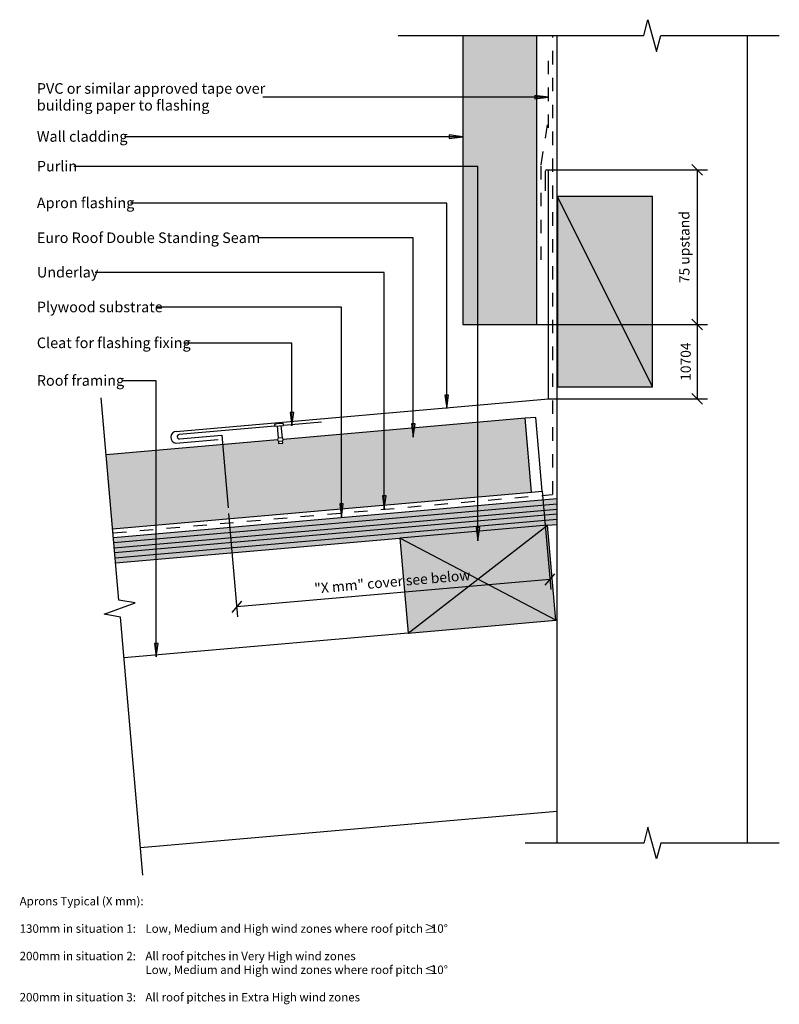
# Model space of a CAD drawing. Units: millimetres. Extents: x -179 to 180, y -233 to 232.
import ezdxf

# ---------------------------------------------------------------- set-up
doc = ezdxf.new("R2010")
doc.units = ezdxf.units.MM
doc.linetypes.add('Dash', pattern=[12.7, 6.35, -6.35])
doc.layers.get('Defpoints').update_dxf_attribs({"color": 211})
for name, color, linetype in [('_annotate', 241, 'Continuous'), ('_dim', 151, 'Continuous'), ('_hatch', 253, 'Continuous'), ('_lines', 3, 'Continuous')]:
    doc.layers.add(name, color=color, linetype=linetype)
doc.styles.add('Arial', font='arial.ttf', dxfattribs={"height": 4.8})
doc.styles.add('Arial_1', font='arial.ttf', dxfattribs={"height": 5})
doc.styles.add('Arial_2', font='arial.ttf', dxfattribs={"height": 4})
doc.dimstyles.new('Horizontal', dxfattribs={"dimscale": 304.8, "dimtxt": 0.016067, "dimasz": 0.016404, "dimexe": 0.015748, "dimexo": 3.22917e-05, "dimgap": 0.009843, "dimtad": 1, "dimdec": 0, "dimlfac": 304.8, "dimzin": 0, "dimdsep": 46, "dimtxsty": 'Arial', "dimblk1": 'OBLIQUE', "dimblk2": 'OBLIQUE', "dimsah": 1, "dimcen": 0.09, "dimazin": 0, "dimtfac": 1, "dimtdec": 4, "dimtix": 1, "dimtmove": 0, "dimatfit": 3, "dimfxl": 0, "dimtvp": 1, "dimtolj": 1, "dimtzin": 0, "dimarcsym": 0})

# ---------------------------------------------------------------- blocks, each defined once
blk = doc.blocks.new('_Oblique')
at = {"color": 0, "linetype": 'ByBlock', "lineweight": -2}
blk.add_line((-0.5, -0.5), (0.5, 0.5), dxfattribs=at)
blk = doc.blocks.new('DIMBLOCK1-MDS_R_DSS_006 Apron Flashing')
at = {"layer": '_dim', "color": 0, "lineweight": -2}
for p, q in [((67.68, 9.72), (71.75, -36.78)), ((-80.39, -0.89), (-76.12, -49.72)), ((71.33, -32), (-76.53, -44.94))]:
    blk.add_line(p, q, dxfattribs=at)
at = {"layer": 'Defpoints', "color": 0, "lineweight": -3}
for p in [(67.68, 9.73), (-80.39, -0.88), (-76.53, -44.94)]:
    blk.add_point(p, dxfattribs=at)
at = {"layer": '_dim', "color": 0, "lineweight": -2, "xscale": 4.999999999999999, "yscale": 4.999999999999999, "zscale": 4.999999999999999}
for p, rotation in [((71.33, -32), 4.999881053120037), ((-76.53, -44.94), 184.99988105312)]:
    blk.add_blockref('_Oblique', p, dxfattribs=dict(at, rotation=rotation))
at = {"layer": '_dim', "color": 0, "insert": (-3.07, -33.05), "char_height": 4.8, "attachment_point": 5, "rotation": 4.9999, "style": 'Arial'}
blk.add_mtext('\\A1;"X mm" cover see below', dxfattribs=at)
blk = doc.blocks.new('DIMBLOCK2-MDS_R_DSS_006 Apron Flashing')
at = {"layer": '_dim', "color": 0, "lineweight": -2}
for p, q in [((65.17, 88.49), (145.72, 88.49)), ((140.92, 88.49), (140.92, 53.37)), ((70.67, 53.37), (145.72, 53.37))]:
    blk.add_line(p, q, dxfattribs=at)
at = {"layer": 'Defpoints', "color": 0, "lineweight": -3}
for p in [(65.16, 88.49), (70.66, 53.37), (140.92, 53.37)]:
    blk.add_point(p, dxfattribs=at)
at = {"layer": '_dim', "color": 0, "lineweight": -2, "xscale": 4.999999999999999, "yscale": 4.999999999999999, "zscale": 4.999999999999999}
for p, rotation in [((140.92, 88.49), 90), ((140.92, 53.37), 270)]:
    blk.add_blockref('_Oblique', p, dxfattribs=dict(at, rotation=rotation))
at = {"layer": '_dim', "color": 0, "insert": (135.47, 70.93), "char_height": 4.8, "attachment_point": 5, "rotation": 90, "style": 'Arial'}
blk.add_mtext('\\A1;10704', dxfattribs=at)
blk = doc.blocks.new('DIMBLOCK3-MDS_R_DSS_006 Apron Flashing')
at = {"layer": '_dim', "color": 0, "lineweight": -2}
for p, q in [((69.92, 161.57), (145.72, 161.57)), ((140.92, 161.57), (140.92, 88.49)), ((65.17, 88.49), (145.72, 88.49))]:
    blk.add_line(p, q, dxfattribs=at)
at = {"layer": 'Defpoints', "color": 0, "lineweight": -3}
for p in [(69.91, 161.57), (65.16, 88.49), (140.92, 88.49)]:
    blk.add_point(p, dxfattribs=at)
at = {"layer": '_dim', "color": 0, "lineweight": -2, "xscale": 4.999999999999999, "yscale": 4.999999999999999, "zscale": 4.999999999999999}
for p, rotation in [((140.92, 161.57), 90), ((140.92, 88.49), 270)]:
    blk.add_blockref('_Oblique', p, dxfattribs=dict(at, rotation=rotation))
at = {"layer": '_dim', "color": 0, "insert": (134.86, 125.03), "char_height": 4.8, "attachment_point": 5, "rotation": 90, "style": 'Arial'}
blk.add_mtext('\\A1;75 upstand', dxfattribs=at)

msp = doc.modelspace()

# ---------------------------------------------------------------- hatches: boundary and pattern name
at = {"layer": '_hatch'}
for points in [[(65.1635, 88.4909), (65.1635, 224.9884), (30.1635, 224.9884), (30.1635, 88.4909)], [(70.6104, 195.911), (64.2604, 196.7469), (64.2604, 195.075)], [(30.1635, 177.205), (23.8135, 178.041), (23.8135, 176.369)], [(74.8522, 58.9643), (119.8522, 58.9643), (119.8522, 148.9643), (74.8522, 148.9643)], [(22.6286, 48.8066), (23.4646, 55.1566), (21.7926, 55.1566)], [(-50.4631, 40.55), (-49.6252, 46.8997), (-51.2972, 46.9002)], [(-135.1389, -8.0152), (62.7016, 9.2931), (59.6512, 44.16), (-54.6316, 34.1617), (-54.6396, 33.9709), (-54.7229, 33.7012), (-54.8723, 33.4617), (-54.7851, 32.4655), (-56.7775, 32.2912), (-56.8647, 33.2874), (-57.0533, 33.4973), (-57.1822, 33.7484), (-57.2428, 33.9333), (-138.1893, 26.8516)], [(6.8139, 35.2008), (7.6499, 41.5508), (5.9779, 41.5508)], [(-6.8548, 1.1565), (-6.0188, 7.5065), (-7.6908, 7.5065)], [(-134.3499, -17.0337), (74.6635, 1.2522), (74.6635, 3.6614), (-134.5591, -14.6428)], [(-27.0678, -2.6407), (-26.2319, 3.7093), (-27.9038, 3.7093)], [(-133.9316, -21.8154), (74.6635, -3.5661), (74.6635, -1.157), (-134.1408, -19.4245)], [(4.468, -57.2883), (74.2017, -51.1876), (70.2797, -6.3588), (0.5461, -12.4596)], [(37.3739, -13.7717), (38.2099, -7.4217), (36.5379, -7.4217)], [(-114.5125, -68.5395), (-113.6766, -62.1895), (-115.3485, -62.1895)]]:
    msp.add_hatch(color=256, dxfattribs=at).paths.add_polyline_path(points, flags=0)
h = msp.add_hatch(color=256, dxfattribs=at)
h.paths.add_polyline_path([(-133.7224, -24.2063), (74.6635, -5.9753), (74.6635, -3.5661), (-133.9316, -21.8154), (-133.7324, -24.0925)], flags=0)
h.paths.add_polyline_path([(-134.1408, -19.4245), (74.6635, -1.157), (74.6635, 1.2522), (-134.3499, -17.0337), (-134.1507, -19.3108)], flags=0)
h.paths.add_polyline_path([(-134.5591, -14.6428), (74.6635, 3.6614), (74.6635, 6.0705), (-134.7683, -12.2519)], flags=0)

# ---------------------------------------------------------------- linework, layer by layer
at = {"layer": '_lines'}
for p, q in [((115.6635, 224.9884), (117.6635, 232.4884)), ((117.6635, 232.4884), (121.6635, 217.4884)), ((-0.3365, 224.9884), (115.6635, 224.9884)), ((30.1635, 224.9884), (30.1635, 88.4909)), ((65.1635, 88.4909), (65.1635, 224.9884)), ((74.6635, 224.9884), (74.6635, -156.5091)), ((121.6635, 217.4884), (123.6635, 224.9884)), ((123.6635, 224.9884), (179.6635, 224.9884)), ((164.6635, -156.5091), (164.6635, 224.9884)), ((70.6104, 195.911), (-64.1806, 195.911)), ((70.6104, 195.911), (64.2604, 196.7469)), ((64.2604, 196.7469), (64.2604, 195.075)), ((64.2604, 195.075), (70.6104, 195.911)), ((30.1635, 177.205), (-129.5406, 177.205)), ((30.1635, 177.205), (23.8135, 178.041)), ((23.8135, 178.041), (23.8135, 176.369)), ((23.8135, 176.369), (30.1635, 177.205)), ((37.3739, 163.1721), (-153.4806, 163.1721)), ((37.3739, -13.7717), (37.3739, 163.1721)), ((69.1609, 160.8157), (69.1609, 151.5657)), ((70.6635, 53.3736), (70.6635, 160.8157)), ((119.8522, 148.9643), (74.8522, 148.9643)), ((74.8522, 148.9643), (74.8522, 58.9643)), ((119.8522, 58.9643), (74.8522, 148.9643)), ((119.8522, 58.9643), (119.8522, 148.9643)), ((22.6286, 145.8238), (-126.7606, 145.8238)), ((22.6286, 48.8066), (22.6286, 145.8238)), ((6.8139, 129.3546), (-66.5606, 129.3546)), ((6.8139, 35.2008), (6.8139, 129.3546)), ((-6.8548, 113.0669), (-143.4206, 113.0669)), ((-6.8548, 1.1565), (-6.8548, 113.0669)), ((-27.0678, 96.6293), (-114.3206, 96.6293)), ((-27.0678, -2.6407), (-27.0678, 96.6293)), ((30.1635, 88.4909), (65.1635, 88.4909)), ((-50.4516, 79.6998), (-100.8206, 79.6998)), ((-50.4631, 40.55), (-50.4516, 79.6998)), ((-114.5125, 61.9207), (-130.8606, 61.9207)), ((-114.5125, -68.5395), (-114.5125, 61.9207)), ((74.8522, 58.9643), (119.8522, 58.9643)), ((-132.1871, -41.7556), (-140.5538, 53.8792)), ((-105.0945, 37.9968), (70.6635, 53.3736)), ((23.4646, 55.1566), (21.7926, 55.1566)), ((21.7926, 55.1566), (22.6286, 48.8066)), ((22.6286, 48.8066), (23.4646, 55.1566)), ((-49.6252, 46.8997), (-51.2972, 46.9002)), ((-51.2972, 46.9002), (-50.4631, 40.55)), ((-50.4631, 40.55), (-49.6252, 46.8997)), ((59.6512, 44.16), (-54.6316, 34.1617)), ((-36.5779, 42.3562), (-54.3848, 40.7983)), ((64.6322, 44.5957), (59.6512, 44.16)), ((62.7016, 9.2931), (59.6512, 44.16)), ((67.6825, 9.7289), (64.6322, 44.5957)), ((-58.6187, 40.4279), (-103.7341, 36.4808)), ((-58.6884, 41.2248), (-58.6187, 40.4279)), ((-58.6187, 40.4279), (-54.3848, 40.7983)), ((-57.4979, 40.5259), (-56.9983, 34.8153)), ((-55.0059, 34.9896), (-55.5056, 40.7002)), ((-54.3848, 40.7983), (-54.4546, 41.5953)), ((7.6499, 41.5508), (5.9779, 41.5508)), ((5.9779, 41.5508), (6.8139, 35.2008)), ((6.8139, 35.2008), (7.6499, 41.5508)), ((-57.2232, 33.935), (-138.1893, 26.8516)), ((-105.2347, 32.4195), (-85.3108, 34.1627)), ((-103.5597, 34.4884), (-83.6358, 36.2315)), ((-83.6358, 36.2315), (-80.6257, 1.8258)), ((-55.0059, 34.9896), (-56.9983, 34.8153)), ((-56.8647, 33.2874), (-54.8723, 33.4617)), ((-56.8647, 33.2874), (-56.7775, 32.2912)), ((-54.7851, 32.4655), (-54.8723, 33.4617)), ((-56.7775, 32.2912), (-54.7851, 32.4655)), ((62.7016, 9.2931), (67.6825, 9.7289)), ((-135.1389, -8.0152), (62.7016, 9.2931)), ((74.6635, 6.0705), (-134.7683, -12.2519)), ((-6.0188, 7.5065), (-7.6908, 7.5065)), ((-7.6908, 7.5065), (-6.8548, 1.1565)), ((-6.8548, 1.1565), (-6.0188, 7.5065)), ((74.6635, 3.6614), (-134.5591, -14.6428)), ((-134.3499, -17.0337), (74.6635, 1.2522)), ((-26.2319, 3.7093), (-27.9038, 3.7093)), ((-27.9038, 3.7093), (-27.0678, -2.6407)), ((-27.0678, -2.6407), (-26.2319, 3.7093)), ((74.6635, -1.157), (-134.1408, -19.4245)), ((-133.9316, -21.8154), (74.6635, -3.5661)), ((70.2797, -6.3588), (0.5461, -12.4596)), ((4.468, -57.2883), (70.2797, -6.3588)), ((38.2099, -7.4217), (36.5379, -7.4217)), ((36.5379, -7.4217), (37.3739, -13.7717)), ((37.3739, -13.7717), (38.2099, -7.4217)), ((70.2797, -6.3588), (74.6635, -5.9753)), ((74.2017, -51.1876), (70.2797, -6.3588)), ((-133.7224, -24.2063), (0.5461, -12.4596)), ((0.5461, -12.4596), (4.468, -57.2883)), ((74.2017, -51.1876), (0.5461, -12.4596)), ((-124.5413, -43.0943), (-132.1871, -41.7556)), ((-139.1356, -48.3864), (-124.5413, -43.0943)), ((-131.4899, -49.7251), (-139.1356, -48.3864)), ((-120.8147, -171.7459), (-131.4899, -49.7251)), ((74.6635, -51.1472), (74.2017, -51.1876)), ((4.468, -57.2883), (74.2017, -51.1876)), ((4.468, -57.2883), (-129.8005, -69.035)), ((-113.6766, -62.1895), (-115.3485, -62.1895)), ((-115.3485, -62.1895), (-114.5125, -68.5395)), ((-114.5125, -68.5395), (-113.6766, -62.1895)), ((-121.9567, -158.6926), (74.6635, -141.4909)), ((117.6635, -149.0091), (115.6635, -156.5091)), ((121.6635, -164.0091), (117.6635, -149.0091)), ((115.6635, -156.5091), (59.6635, -156.5091)), ((123.6635, -156.5091), (121.6635, -164.0091)), ((179.6635, -156.5091), (123.6635, -156.5091))]:
    msp.add_line(p, q, dxfattribs=at)
at = {"layer": '_lines', "linetype": 'Dash'}
for p, q in [((72.6635, 8.1583), (72.6635, 224.9884)), ((70.6635, 181.3605), (70.6635, 215.9591)), ((67.1635, 163.953), (70.3799, 183.3228)), ((67.1622, 118.953), (67.1622, 163.953)), ((-134.9647, -10.0063), (72.6242, 8.1549))]:
    msp.add_line(p, q, dxfattribs=at)
at = {"layer": '_lines'}
for centre, radius, start, end in [((69.9122, 160.8157), 0.7513, 0, 180), ((-104.8499, 35.2002), 2.8072, 95, 262.120907), ((-56.0361, 35.2906), 6.5, 75.917875, 114.082125), ((-103.6469, 35.4846), 1, 95, 275), ((-56.1498, 34.1198), 1.0972, 140.658674, 229.341326), ((-55.7208, 34.1573), 1.0972, 320.658674, 49.341326)]:
    msp.add_arc(centre, radius, start, end, dxfattribs=at)

# ---------------------------------------------------------------- texts
at = {"layer": '_annotate', "char_height": 5, "attachment_point": 1, "style": 'Arial_1'}
for s, insert, width in [('PVC or similar approved tape over', (-170.9406, 202.501), 129.232025), ('building paper to flashing', (-170.9406, 194.5635), 92.835412), ('Wall cladding', (-170.9406, 179.825), 50.0253), ('Purlin', (-170.9406, 165.7921), 21.004213), ('Apron flashing', (-170.9406, 148.4438), 53.392387), ('Euro Roof Double Standing Seam', (-170.9406, 131.9746), 126.34595), ('Underlay', (-170.9406, 115.6869), 33.189862), ('Plywood substrate', (-170.9406, 99.2493), 68.464112), ('Cleat for flashing fixing', (-170.9406, 82.3198), 84.818538), ('Roof framing', (-170.9406, 64.5407), 48.421925)]:
    msp.add_mtext(s, dxfattribs=dict(at, insert=insert, width=width))
at = {"layer": '_annotate', "color": 7, "char_height": 4, "attachment_point": 1, "style": 'Arial_2'}
for s, insert, width in [('Aprons Typical (X mm):', (-179.0464, -181.9743), 72.312213), ('130mm in situation 1:', (-179.0464, -194.9389), 66.05905), ('Low, Medium and High wind zones where roof pitch ', (-119.6714, -194.9389), 159.535812), ('≥', (11.9588, -194.9389), 3.8481), ('10°', (15.1338, -194.9389), 10.421937), ('200mm in situation 2:', (-179.0464, -207.9035), 66.05905), ('All roof pitches in Very High wind zones', (-119.6714, -207.9035), 121.696162), ('Low, Medium and High wind zones where roof pitch ', (-119.6714, -214.3858), 159.535812), ('≤', (11.9588, -214.3858), 3.8481), ('10°', (15.1338, -214.3858), 10.421937), ('200mm in situation 3:', (-179.0464, -227.3504), 66.05905), ('All roof pitches in Extra High wind zones', (-119.6714, -227.3504), 123.78055)]:
    msp.add_mtext(s, dxfattribs=dict(at, insert=insert, width=width))

# ---------------------------------------------------------------- dimensions: what is measured, and where the dimension line sits
at = {"layer": '_dim'}
for base, p1, p2, angle, text, override, picture, middle in [((140.9243, 88.4909), (69.9122, 161.567), (65.1635, 88.4909), 90, '75 upstand', {"dimpost": '<>', "dimfxl": 73.230228}, 'DIMBLOCK3-MDS_R_DSS_006 Apron Flashing', (134.858, 125.029)), ((-76.5347, -44.9357), (67.6825, 9.7289), (-80.3888, -0.8828), 4.999881, '"X mm" cover see below', {"dimpost": '<>', "dimfxl": 148.451065}, 'DIMBLOCK1-MDS_R_DSS_006 Apron Flashing', (-3.0748, -33.0489))]:
    dim = msp.add_linear_dim(base=base, p1=p1, p2=p2, angle=angle, text=text, dimstyle='Horizontal', override=override, dxfattribs=at)
    dim.commit()
    dim.dimension.update_dxf_attribs({"geometry": picture, "text_midpoint": middle})
dim = msp.add_linear_dim(base=(140.9243, 53.3732), p1=(65.1635, 88.4909), p2=(70.6635, 53.3732), angle=90, dimstyle='Horizontal', override={"dimpost": '<>', "dimfxl": 35.545864}, dxfattribs=at)
dim.commit()
dim.dimension.update_dxf_attribs({"geometry": 'DIMBLOCK2-MDS_R_DSS_006 Apron Flashing', "text_midpoint": (135.4736, 70.932)})

doc.saveas('drawing.dxf')
